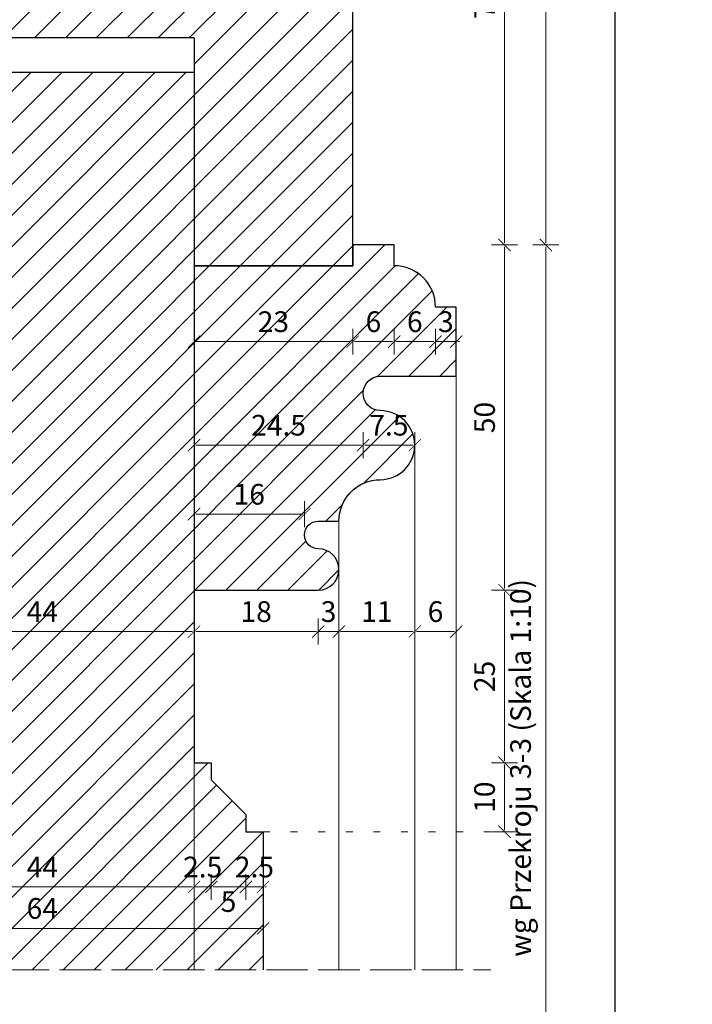
# Model space of a CAD drawing. Units: millimetres. Extents: x -3951 to 303, y 11294 to 15534.
# Drawn here: x -3772 to -3763, y 14771 to 14786 of the extents above; entities that cross this region are included whole.
import ezdxf

# ---------------------------------------------------------------- set-up
doc = ezdxf.new("R2010")
doc.units = ezdxf.units.MM
doc.linetypes.add('ACAD_ISO02W100', pattern=[15, 12, -3])
doc.linetypes.add('ACAD_ISO07W100', pattern=[3, 0, -3])
doc.layers.get('Defpoints').update_dxf_attribs({"color": 30, "lineweight": 0})
doc.layers.add('!_PZT_-_RZUTNIA', color=5, linetype='Continuous', plot=False)
for name, color, linetype, lineweight in [('WAW_DRZWI', 36, 'Continuous', 9), ('WAW_OKNA', 36, 'Continuous', 9), ('WAW_WIDOKOWA', 8, 'Continuous', 5), ('WAW_WYMIAR', 243, 'Continuous', 9), ('WAW_WYPEŁNIENIE', 251, 'Continuous', 0)]:
    doc.layers.add(name, color=color, linetype=linetype, lineweight=lineweight)
doc.styles.add('OPIS', font='romans.shx', dxfattribs={"width": 0.8})
doc.dimstyles.new('1', dxfattribs={"dimtxt": 0.3, "dimasz": 0.025, "dimexe": 1.25, "dimexo": 0.625, "dimgap": 0.1, "dimtad": 1, "dimdec": 1, "dimlfac": 10, "dimrnd": 0.1, "dimdsep": 46, "dimtxsty": 'OPIS', "dimblk": 'ZW1', "dimcen": 0.025, "dimse1": 1, "dimse2": 1, "dimclrd": 256, "dimclrt": 52, "dimadec": 0, "dimazin": 0, "dimtfac": 1, "dimtdec": 1, "dimtix": 1, "dimtmove": 2, "dimatfit": 3, "dimldrblk": 'ZW1', "dimfxl": 0, "dimlwd": -1, "dimarcsym": 0})

# ---------------------------------------------------------------- blocks, each defined once
blk = doc.blocks.new('ZW1')
blk.add_line((0, 7.5), (0, -7.5))
at = {"const_width": 0.5}
blk.add_lwpolyline([(-3.54, -3.54), (3.54, 3.54)], dxfattribs=at)
blk = doc.blocks.new('*D4830')
at = {"layer": 'Defpoints', "color": 0, "transparency": 16777216}
for p in [(-3767.601, 14789.483), (-3767.601, 14782.483), (-3765.401, 14782.483)]:
    blk.add_point(p, dxfattribs=at)
at = {"layer": 'WAW_WYMIAR', "transparency": 16777216}
blk.add_line((-3765.401, 14789.458), (-3765.401, 14782.508), dxfattribs=at)
at = {"layer": 'WAW_WYMIAR', "transparency": 16777216, "xscale": 0.025, "yscale": 0.025, "zscale": 0.025}
for p, rotation in [((-3765.401, 14789.483), 90), ((-3765.401, 14782.483), 270)]:
    blk.add_blockref('ZW1', p, dxfattribs=dict(at, rotation=rotation))
at = {"layer": 'WAW_WYMIAR', "color": 52, "transparency": 16777216, "insert": (-3765.651, 14785.983), "char_height": 0.3, "attachment_point": 5, "rotation": 90, "style": 'OPIS'}
blk.add_mtext('70', dxfattribs=at)
blk = doc.blocks.new('*D4831')
at = {"layer": 'Defpoints', "color": 0, "transparency": 16777216}
for p in [(-3767.601, 14782.483), (-3769.901, 14777.483), (-3765.401, 14777.483)]:
    blk.add_point(p, dxfattribs=at)
at = {"layer": 'WAW_WYMIAR', "transparency": 16777216}
blk.add_line((-3765.401, 14782.458), (-3765.401, 14777.508), dxfattribs=at)
at = {"layer": 'WAW_WYMIAR', "transparency": 16777216, "xscale": 0.025, "yscale": 0.025, "zscale": 0.025}
for p, rotation in [((-3765.401, 14782.483), 90), ((-3765.401, 14777.483), 270)]:
    blk.add_blockref('ZW1', p, dxfattribs=dict(at, rotation=rotation))
at = {"layer": 'WAW_WYMIAR', "color": 52, "transparency": 16777216, "insert": (-3765.651, 14779.983), "char_height": 0.3, "attachment_point": 5, "rotation": 90, "style": 'OPIS'}
blk.add_mtext('50', dxfattribs=at)
blk = doc.blocks.new('*D4832')
at = {"layer": 'Defpoints', "color": 0, "transparency": 16777216}
for p in [(-3769.901, 14777.483), (-3769.901, 14774.983), (-3765.401, 14774.983)]:
    blk.add_point(p, dxfattribs=at)
at = {"layer": 'WAW_WYMIAR', "transparency": 16777216}
blk.add_line((-3765.401, 14777.458), (-3765.401, 14775.008), dxfattribs=at)
at = {"layer": 'WAW_WYMIAR', "transparency": 16777216, "xscale": 0.025, "yscale": 0.025, "zscale": 0.025}
for p, rotation in [((-3765.401, 14777.483), 90), ((-3765.401, 14774.983), 270)]:
    blk.add_blockref('ZW1', p, dxfattribs=dict(at, rotation=rotation))
at = {"layer": 'WAW_WYMIAR', "color": 52, "transparency": 16777216, "insert": (-3765.651, 14776.233), "char_height": 0.3, "attachment_point": 5, "rotation": 90, "style": 'OPIS'}
blk.add_mtext('25', dxfattribs=at)
blk = doc.blocks.new('*D4818')
at = {"layer": 'Defpoints', "color": 0, "transparency": 16777216}
for p in [(-3769.901, 14774.983), (-3768.901, 14773.983), (-3765.401, 14773.983)]:
    blk.add_point(p, dxfattribs=at)
at = {"layer": 'WAW_WYMIAR', "transparency": 16777216}
blk.add_line((-3765.401, 14774.958), (-3765.401, 14774.008), dxfattribs=at)
at = {"layer": 'WAW_WYMIAR', "transparency": 16777216, "xscale": 0.025, "yscale": 0.025, "zscale": 0.025}
for p, rotation in [((-3765.401, 14774.983), 90), ((-3765.401, 14773.983), 270)]:
    blk.add_blockref('ZW1', p, dxfattribs=dict(at, rotation=rotation))
at = {"layer": 'WAW_WYMIAR', "color": 52, "transparency": 16777216, "insert": (-3765.651, 14774.483), "char_height": 0.3, "attachment_point": 5, "rotation": 90, "style": 'OPIS'}
blk.add_mtext('10', dxfattribs=at)
blk = doc.blocks.new('*D4817')
at = {"layer": 'Defpoints', "color": 0, "transparency": 16777216}
for p in [(-3767.601, 14782.483), (-3764.801, 14782.483), (-3767.601, 14760.483)]:
    blk.add_point(p, dxfattribs=at)
at = {"layer": 'WAW_WYMIAR', "transparency": 16777216}
blk.add_line((-3764.801, 14760.508), (-3764.801, 14782.458), dxfattribs=at)
at = {"layer": 'WAW_WYMIAR', "transparency": 16777216, "xscale": 0.025, "yscale": 0.025, "zscale": 0.025}
for p, rotation in [((-3764.801, 14782.483), 90), ((-3764.801, 14760.483), 270)]:
    blk.add_blockref('ZW1', p, dxfattribs=dict(at, rotation=rotation))
at = {"layer": 'WAW_WYMIAR', "color": 52, "transparency": 16777216, "insert": (-3765.129, 14771.483), "char_height": 0.3, "attachment_point": 5, "rotation": 90, "style": 'OPIS'}
blk.add_mtext('wg Przekroju 3-3 (Skala 1:10)               wg Przekroju 3-3 (Skala 1:10)', dxfattribs=at)
blk = doc.blocks.new('*D4809')
at = {"layer": 'Defpoints', "color": 0, "transparency": 16777216}
for p in [(-3770.851, 14790.583), (-3764.801, 14790.583), (-3767.601, 14782.483)]:
    blk.add_point(p, dxfattribs=at)
at = {"layer": 'WAW_WYMIAR', "transparency": 16777216}
blk.add_line((-3764.801, 14782.508), (-3764.801, 14790.558), dxfattribs=at)
at = {"layer": 'WAW_WYMIAR', "transparency": 16777216, "xscale": 0.025, "yscale": 0.025, "zscale": 0.025}
for p, rotation in [((-3764.801, 14790.583), 90), ((-3764.801, 14782.483), 270)]:
    blk.add_blockref('ZW1', p, dxfattribs=dict(at, rotation=rotation))
at = {"layer": 'WAW_WYMIAR', "color": 52, "transparency": 16777216, "insert": (-3765.051, 14786.533), "char_height": 0.3, "attachment_point": 5, "rotation": 90, "style": 'OPIS'}
blk.add_mtext('81', dxfattribs=at)
blk = doc.blocks.new('*D4936')
at = {"layer": 'Defpoints', "color": 0, "transparency": 16777216}
for p in [(-3769.901, 14786.083), (-3769.901, 14785.483), (-3774.301, 14782.183)]:
    blk.add_point(p, dxfattribs=at)
at = {"layer": 'WAW_WYMIAR', "transparency": 16777216}
blk.add_line((-3774.276, 14786.083), (-3769.926, 14786.083), dxfattribs=at)
at = {"layer": 'WAW_WYMIAR', "transparency": 16777216, "xscale": 0.025, "yscale": 0.025, "zscale": 0.025, "rotation": 180}
blk.add_blockref('ZW1', (-3774.301, 14786.083), dxfattribs=at)
at = {"layer": 'WAW_WYMIAR', "transparency": 16777216, "xscale": 0.025, "yscale": 0.025, "zscale": 0.025}
blk.add_blockref('ZW1', (-3769.901, 14786.083), dxfattribs=at)
at = {"layer": 'WAW_WYMIAR', "color": 52, "transparency": 16777216, "insert": (-3772.101, 14786.333), "char_height": 0.3, "attachment_point": 5, "style": 'OPIS'}
blk.add_mtext('44', dxfattribs=at)
blk = doc.blocks.new('*D4937')
at = {"layer": 'Defpoints', "color": 0, "transparency": 16777216}
for p in [(-3767.601, 14786.083), (-3769.901, 14785.483), (-3767.601, 14782.183)]:
    blk.add_point(p, dxfattribs=at)
at = {"layer": 'WAW_WYMIAR', "transparency": 16777216}
blk.add_line((-3769.876, 14786.083), (-3767.626, 14786.083), dxfattribs=at)
at = {"layer": 'WAW_WYMIAR', "transparency": 16777216, "xscale": 0.025, "yscale": 0.025, "zscale": 0.025, "rotation": 180}
blk.add_blockref('ZW1', (-3769.901, 14786.083), dxfattribs=at)
at = {"layer": 'WAW_WYMIAR', "transparency": 16777216, "xscale": 0.025, "yscale": 0.025, "zscale": 0.025}
blk.add_blockref('ZW1', (-3767.601, 14786.083), dxfattribs=at)
at = {"layer": 'WAW_WYMIAR', "color": 52, "transparency": 16777216, "insert": (-3768.751, 14786.333), "char_height": 0.3, "attachment_point": 5, "style": 'OPIS'}
blk.add_mtext('23', dxfattribs=at)
blk = doc.blocks.new('*D4938')
at = {"layer": 'Defpoints', "color": 0, "transparency": 16777216}
for p in [(-3766.401, 14781.583), (-3766.401, 14781.083), (-3766.101, 14781.083)]:
    blk.add_point(p, dxfattribs=at)
at = {"layer": 'WAW_WYMIAR', "transparency": 16777216}
for p, q in [((-3766.426, 14781.083), (-3766.451, 14781.083)), ((-3766.101, 14781.083), (-3766.401, 14781.083)), ((-3766.076, 14781.083), (-3766.051, 14781.083))]:
    blk.add_line(p, q, dxfattribs=at)
at = {"layer": 'WAW_WYMIAR', "transparency": 16777216, "xscale": 0.025, "yscale": 0.025, "zscale": 0.025}
blk.add_blockref('ZW1', (-3766.401, 14781.083), dxfattribs=at)
at = {"layer": 'WAW_WYMIAR', "transparency": 16777216, "xscale": 0.025, "yscale": 0.025, "zscale": 0.025, "rotation": 180}
blk.add_blockref('ZW1', (-3766.101, 14781.083), dxfattribs=at)
at = {"layer": 'WAW_WYMIAR', "color": 52, "transparency": 16777216, "insert": (-3766.251, 14781.333), "char_height": 0.3, "attachment_point": 5, "style": 'OPIS'}
blk.add_mtext('3', dxfattribs=at)
blk = doc.blocks.new('*D4939')
at = {"layer": 'Defpoints', "color": 0, "transparency": 16777216}
for p in [(-3767.001, 14782.183), (-3766.401, 14781.583), (-3767.001, 14781.083)]:
    blk.add_point(p, dxfattribs=at)
at = {"layer": 'WAW_WYMIAR', "transparency": 16777216}
blk.add_line((-3766.426, 14781.083), (-3766.976, 14781.083), dxfattribs=at)
at = {"layer": 'WAW_WYMIAR', "transparency": 16777216, "xscale": 0.025, "yscale": 0.025, "zscale": 0.025, "rotation": 180}
blk.add_blockref('ZW1', (-3767.001, 14781.083), dxfattribs=at)
at = {"layer": 'WAW_WYMIAR', "transparency": 16777216, "xscale": 0.025, "yscale": 0.025, "zscale": 0.025}
blk.add_blockref('ZW1', (-3766.401, 14781.083), dxfattribs=at)
at = {"layer": 'WAW_WYMIAR', "color": 52, "transparency": 16777216, "insert": (-3766.701, 14781.333), "char_height": 0.3, "attachment_point": 5, "style": 'OPIS'}
blk.add_mtext('6', dxfattribs=at)
blk = doc.blocks.new('*D4940')
at = {"layer": 'Defpoints', "color": 0, "transparency": 16777216}
for p in [(-3767.601, 14782.183), (-3767.001, 14782.183), (-3767.601, 14781.083)]:
    blk.add_point(p, dxfattribs=at)
at = {"layer": 'WAW_WYMIAR', "transparency": 16777216}
blk.add_line((-3767.026, 14781.083), (-3767.576, 14781.083), dxfattribs=at)
at = {"layer": 'WAW_WYMIAR', "transparency": 16777216, "xscale": 0.025, "yscale": 0.025, "zscale": 0.025, "rotation": 180}
blk.add_blockref('ZW1', (-3767.601, 14781.083), dxfattribs=at)
at = {"layer": 'WAW_WYMIAR', "transparency": 16777216, "xscale": 0.025, "yscale": 0.025, "zscale": 0.025}
blk.add_blockref('ZW1', (-3767.001, 14781.083), dxfattribs=at)
at = {"layer": 'WAW_WYMIAR', "color": 52, "transparency": 16777216, "insert": (-3767.301, 14781.333), "char_height": 0.3, "attachment_point": 5, "style": 'OPIS'}
blk.add_mtext('6', dxfattribs=at)
blk = doc.blocks.new('*D4941')
at = {"layer": 'Defpoints', "color": 0, "transparency": 16777216}
for p in [(-3769.901, 14782.183), (-3767.601, 14782.183), (-3769.901, 14781.083)]:
    blk.add_point(p, dxfattribs=at)
at = {"layer": 'WAW_WYMIAR', "transparency": 16777216}
blk.add_line((-3767.626, 14781.083), (-3769.876, 14781.083), dxfattribs=at)
at = {"layer": 'WAW_WYMIAR', "transparency": 16777216, "xscale": 0.025, "yscale": 0.025, "zscale": 0.025, "rotation": 180}
blk.add_blockref('ZW1', (-3769.901, 14781.083), dxfattribs=at)
at = {"layer": 'WAW_WYMIAR', "transparency": 16777216, "xscale": 0.025, "yscale": 0.025, "zscale": 0.025}
blk.add_blockref('ZW1', (-3767.601, 14781.083), dxfattribs=at)
at = {"layer": 'WAW_WYMIAR', "color": 52, "transparency": 16777216, "insert": (-3768.751, 14781.333), "char_height": 0.3, "attachment_point": 5, "style": 'OPIS'}
blk.add_mtext('23', dxfattribs=at)
blk = doc.blocks.new('*D4942')
at = {"layer": 'Defpoints', "color": 0, "transparency": 16777216}
for p in [(-3767.451, 14780.333), (-3767.451, 14779.583), (-3766.701, 14779.583)]:
    blk.add_point(p, dxfattribs=at)
at = {"layer": 'WAW_WYMIAR', "transparency": 16777216}
blk.add_line((-3766.726, 14779.583), (-3767.426, 14779.583), dxfattribs=at)
at = {"layer": 'WAW_WYMIAR', "transparency": 16777216, "xscale": 0.025, "yscale": 0.025, "zscale": 0.025, "rotation": 180}
blk.add_blockref('ZW1', (-3767.451, 14779.583), dxfattribs=at)
at = {"layer": 'WAW_WYMIAR', "transparency": 16777216, "xscale": 0.025, "yscale": 0.025, "zscale": 0.025}
blk.add_blockref('ZW1', (-3766.701, 14779.583), dxfattribs=at)
at = {"layer": 'WAW_WYMIAR', "color": 52, "transparency": 16777216, "insert": (-3767.076, 14779.833), "char_height": 0.3, "attachment_point": 5, "style": 'OPIS'}
blk.add_mtext('7.5', dxfattribs=at)
blk = doc.blocks.new('*D4943')
at = {"layer": 'Defpoints', "color": 0, "transparency": 16777216}
for p in [(-3769.901, 14782.183), (-3767.451, 14780.333), (-3769.901, 14779.583)]:
    blk.add_point(p, dxfattribs=at)
at = {"layer": 'WAW_WYMIAR', "transparency": 16777216}
blk.add_line((-3767.476, 14779.583), (-3769.876, 14779.583), dxfattribs=at)
at = {"layer": 'WAW_WYMIAR', "transparency": 16777216, "xscale": 0.025, "yscale": 0.025, "zscale": 0.025, "rotation": 180}
blk.add_blockref('ZW1', (-3769.901, 14779.583), dxfattribs=at)
at = {"layer": 'WAW_WYMIAR', "transparency": 16777216, "xscale": 0.025, "yscale": 0.025, "zscale": 0.025}
blk.add_blockref('ZW1', (-3767.451, 14779.583), dxfattribs=at)
at = {"layer": 'WAW_WYMIAR', "color": 52, "transparency": 16777216, "insert": (-3768.676, 14779.833), "char_height": 0.3, "attachment_point": 5, "style": 'OPIS'}
blk.add_mtext('24.5', dxfattribs=at)
blk = doc.blocks.new('*D4944')
at = {"layer": 'Defpoints', "color": 0, "transparency": 16777216}
for p in [(-3766.701, 14779.583), (-3767.801, 14778.483), (-3767.801, 14776.883)]:
    blk.add_point(p, dxfattribs=at)
at = {"layer": 'WAW_WYMIAR', "transparency": 16777216}
blk.add_line((-3766.726, 14776.883), (-3767.776, 14776.883), dxfattribs=at)
at = {"layer": 'WAW_WYMIAR', "transparency": 16777216, "xscale": 0.025, "yscale": 0.025, "zscale": 0.025, "rotation": 180}
blk.add_blockref('ZW1', (-3767.801, 14776.883), dxfattribs=at)
at = {"layer": 'WAW_WYMIAR', "transparency": 16777216, "xscale": 0.025, "yscale": 0.025, "zscale": 0.025}
blk.add_blockref('ZW1', (-3766.701, 14776.883), dxfattribs=at)
at = {"layer": 'WAW_WYMIAR', "color": 52, "transparency": 16777216, "insert": (-3767.251, 14777.133), "char_height": 0.3, "attachment_point": 5, "style": 'OPIS'}
blk.add_mtext('11', dxfattribs=at)
blk = doc.blocks.new('*D4945')
at = {"layer": 'Defpoints', "color": 0, "transparency": 16777216}
for p in [(-3767.801, 14778.483), (-3768.101, 14777.483), (-3768.101, 14776.883)]:
    blk.add_point(p, dxfattribs=at)
at = {"layer": 'WAW_WYMIAR', "transparency": 16777216}
for p, q in [((-3768.126, 14776.883), (-3768.151, 14776.883)), ((-3767.801, 14776.883), (-3768.101, 14776.883)), ((-3767.776, 14776.883), (-3767.751, 14776.883))]:
    blk.add_line(p, q, dxfattribs=at)
at = {"layer": 'WAW_WYMIAR', "transparency": 16777216, "xscale": 0.025, "yscale": 0.025, "zscale": 0.025}
blk.add_blockref('ZW1', (-3768.101, 14776.883), dxfattribs=at)
at = {"layer": 'WAW_WYMIAR', "transparency": 16777216, "xscale": 0.025, "yscale": 0.025, "zscale": 0.025, "rotation": 180}
blk.add_blockref('ZW1', (-3767.801, 14776.883), dxfattribs=at)
at = {"layer": 'WAW_WYMIAR', "color": 52, "transparency": 16777216, "insert": (-3767.951, 14777.133), "char_height": 0.3, "attachment_point": 5, "style": 'OPIS'}
blk.add_mtext('3', dxfattribs=at)
blk = doc.blocks.new('*D4946')
at = {"layer": 'Defpoints', "color": 0, "transparency": 16777216}
for p in [(-3769.901, 14777.483), (-3768.101, 14777.483), (-3769.901, 14776.883)]:
    blk.add_point(p, dxfattribs=at)
at = {"layer": 'WAW_WYMIAR', "transparency": 16777216}
blk.add_line((-3768.126, 14776.883), (-3769.876, 14776.883), dxfattribs=at)
at = {"layer": 'WAW_WYMIAR', "transparency": 16777216, "xscale": 0.025, "yscale": 0.025, "zscale": 0.025, "rotation": 180}
blk.add_blockref('ZW1', (-3769.901, 14776.883), dxfattribs=at)
at = {"layer": 'WAW_WYMIAR', "transparency": 16777216, "xscale": 0.025, "yscale": 0.025, "zscale": 0.025}
blk.add_blockref('ZW1', (-3768.101, 14776.883), dxfattribs=at)
at = {"layer": 'WAW_WYMIAR', "color": 52, "transparency": 16777216, "insert": (-3769.001, 14777.133), "char_height": 0.3, "attachment_point": 5, "style": 'OPIS'}
blk.add_mtext('18', dxfattribs=at)
blk = doc.blocks.new('*D4947')
at = {"layer": 'Defpoints', "color": 0, "transparency": 16777216}
for p in [(-3774.301, 14777.483), (-3769.901, 14777.483), (-3774.301, 14776.883)]:
    blk.add_point(p, dxfattribs=at)
at = {"layer": 'WAW_WYMIAR', "transparency": 16777216}
blk.add_line((-3769.926, 14776.883), (-3774.276, 14776.883), dxfattribs=at)
at = {"layer": 'WAW_WYMIAR', "transparency": 16777216, "xscale": 0.025, "yscale": 0.025, "zscale": 0.025, "rotation": 180}
blk.add_blockref('ZW1', (-3774.301, 14776.883), dxfattribs=at)
at = {"layer": 'WAW_WYMIAR', "transparency": 16777216, "xscale": 0.025, "yscale": 0.025, "zscale": 0.025}
blk.add_blockref('ZW1', (-3769.901, 14776.883), dxfattribs=at)
at = {"layer": 'WAW_WYMIAR', "color": 52, "transparency": 16777216, "insert": (-3772.101, 14777.133), "char_height": 0.3, "attachment_point": 5, "style": 'OPIS'}
blk.add_mtext('44', dxfattribs=at)
blk = doc.blocks.new('*D4948')
at = {"layer": 'Defpoints', "color": 0, "transparency": 16777216}
for p in [(-3769.901, 14778.583), (-3768.301, 14778.283), (-3769.901, 14777.483)]:
    blk.add_point(p, dxfattribs=at)
at = {"layer": 'WAW_WYMIAR', "transparency": 16777216}
blk.add_line((-3768.326, 14778.583), (-3769.876, 14778.583), dxfattribs=at)
at = {"layer": 'WAW_WYMIAR', "transparency": 16777216, "xscale": 0.025, "yscale": 0.025, "zscale": 0.025, "rotation": 180}
blk.add_blockref('ZW1', (-3769.901, 14778.583), dxfattribs=at)
at = {"layer": 'WAW_WYMIAR', "transparency": 16777216, "xscale": 0.025, "yscale": 0.025, "zscale": 0.025}
blk.add_blockref('ZW1', (-3768.301, 14778.583), dxfattribs=at)
at = {"layer": 'WAW_WYMIAR', "color": 52, "transparency": 16777216, "insert": (-3769.101, 14778.833), "char_height": 0.3, "attachment_point": 5, "style": 'OPIS'}
blk.add_mtext('16', dxfattribs=at)
blk = doc.blocks.new('*D4949')
at = {"layer": 'Defpoints', "color": 0, "transparency": 16777216}
for p in [(-3766.101, 14780.583), (-3766.701, 14779.583), (-3766.101, 14776.883)]:
    blk.add_point(p, dxfattribs=at)
at = {"layer": 'WAW_WYMIAR', "transparency": 16777216}
blk.add_line((-3766.676, 14776.883), (-3766.126, 14776.883), dxfattribs=at)
at = {"layer": 'WAW_WYMIAR', "transparency": 16777216, "xscale": 0.025, "yscale": 0.025, "zscale": 0.025, "rotation": 180}
blk.add_blockref('ZW1', (-3766.701, 14776.883), dxfattribs=at)
at = {"layer": 'WAW_WYMIAR', "transparency": 16777216, "xscale": 0.025, "yscale": 0.025, "zscale": 0.025}
blk.add_blockref('ZW1', (-3766.101, 14776.883), dxfattribs=at)
at = {"layer": 'WAW_WYMIAR', "color": 52, "transparency": 16777216, "insert": (-3766.401, 14777.133), "char_height": 0.3, "attachment_point": 5, "style": 'OPIS'}
blk.add_mtext('6', dxfattribs=at)
blk = doc.blocks.new('*D5054')
at = {"layer": 'Defpoints', "color": 0, "transparency": 16777216}
for p in [(-3768.901, 14772.583), (-3768.901, 14772.583), (-3775.301, 14771.983)]:
    blk.add_point(p, dxfattribs=at)
at = {"layer": 'WAW_WYMIAR', "transparency": 16777216}
blk.add_line((-3775.276, 14772.583), (-3768.926, 14772.583), dxfattribs=at)
at = {"layer": 'WAW_WYMIAR', "transparency": 16777216, "xscale": 0.025, "yscale": 0.025, "zscale": 0.025, "rotation": 180}
blk.add_blockref('ZW1', (-3775.301, 14772.583), dxfattribs=at)
at = {"layer": 'WAW_WYMIAR', "transparency": 16777216, "xscale": 0.025, "yscale": 0.025, "zscale": 0.025}
blk.add_blockref('ZW1', (-3768.901, 14772.583), dxfattribs=at)
at = {"layer": 'WAW_WYMIAR', "color": 52, "transparency": 16777216, "insert": (-3772.101, 14772.833), "char_height": 0.3, "attachment_point": 5, "style": 'OPIS'}
blk.add_mtext('64', dxfattribs=at)
blk = doc.blocks.new('*D5058')
at = {"layer": 'Defpoints', "color": 0, "transparency": 16777216}
for p in [(-3774.301, 14774.983), (-3769.901, 14774.983), (-3769.901, 14773.183)]:
    blk.add_point(p, dxfattribs=at)
at = {"layer": 'WAW_WYMIAR', "transparency": 16777216}
blk.add_line((-3774.276, 14773.183), (-3769.926, 14773.183), dxfattribs=at)
at = {"layer": 'WAW_WYMIAR', "transparency": 16777216, "xscale": 0.025, "yscale": 0.025, "zscale": 0.025, "rotation": 180}
blk.add_blockref('ZW1', (-3774.301, 14773.183), dxfattribs=at)
at = {"layer": 'WAW_WYMIAR', "transparency": 16777216, "xscale": 0.025, "yscale": 0.025, "zscale": 0.025}
blk.add_blockref('ZW1', (-3769.901, 14773.183), dxfattribs=at)
at = {"layer": 'WAW_WYMIAR', "color": 52, "transparency": 16777216, "insert": (-3772.101, 14773.433), "char_height": 0.3, "attachment_point": 5, "style": 'OPIS'}
blk.add_mtext('44', dxfattribs=at)
blk = doc.blocks.new('*D5059')
at = {"layer": 'Defpoints', "color": 0, "transparency": 16777216}
for p in [(-3769.901, 14774.983), (-3769.651, 14774.733), (-3769.651, 14773.183)]:
    blk.add_point(p, dxfattribs=at)
at = {"layer": 'WAW_WYMIAR', "transparency": 16777216}
for p, q in [((-3769.926, 14773.183), (-3769.951, 14773.183)), ((-3769.901, 14773.183), (-3769.651, 14773.183)), ((-3769.626, 14773.183), (-3769.601, 14773.183))]:
    blk.add_line(p, q, dxfattribs=at)
at = {"layer": 'WAW_WYMIAR', "transparency": 16777216, "xscale": 0.025, "yscale": 0.025, "zscale": 0.025}
blk.add_blockref('ZW1', (-3769.901, 14773.183), dxfattribs=at)
at = {"layer": 'WAW_WYMIAR', "transparency": 16777216, "xscale": 0.025, "yscale": 0.025, "zscale": 0.025, "rotation": 180}
blk.add_blockref('ZW1', (-3769.651, 14773.183), dxfattribs=at)
at = {"layer": 'WAW_WYMIAR', "color": 52, "transparency": 16777216, "insert": (-3769.776, 14773.433), "char_height": 0.3, "attachment_point": 5, "style": 'OPIS'}
blk.add_mtext('2.5', dxfattribs=at)
blk = doc.blocks.new('*D5060')
at = {"layer": 'Defpoints', "color": 0, "transparency": 16777216}
for p in [(-3769.651, 14774.733), (-3769.151, 14773.983), (-3769.151, 14773.183)]:
    blk.add_point(p, dxfattribs=at)
at = {"layer": 'WAW_WYMIAR', "transparency": 16777216}
blk.add_line((-3769.626, 14773.183), (-3769.176, 14773.183), dxfattribs=at)
at = {"layer": 'WAW_WYMIAR', "transparency": 16777216, "xscale": 0.025, "yscale": 0.025, "zscale": 0.025, "rotation": 180}
blk.add_blockref('ZW1', (-3769.651, 14773.183), dxfattribs=at)
at = {"layer": 'WAW_WYMIAR', "transparency": 16777216, "xscale": 0.025, "yscale": 0.025, "zscale": 0.025}
blk.add_blockref('ZW1', (-3769.151, 14773.183), dxfattribs=at)
at = {"layer": 'WAW_WYMIAR', "color": 52, "transparency": 16777216, "insert": (-3769.401, 14772.933), "char_height": 0.3, "attachment_point": 5, "style": 'OPIS'}
blk.add_mtext('5', dxfattribs=at)
blk = doc.blocks.new('*D5061')
at = {"layer": 'Defpoints', "color": 0, "transparency": 16777216}
for p in [(-3769.151, 14773.983), (-3768.901, 14773.983), (-3768.901, 14773.183)]:
    blk.add_point(p, dxfattribs=at)
at = {"layer": 'WAW_WYMIAR', "transparency": 16777216}
for p, q in [((-3769.176, 14773.183), (-3769.201, 14773.183)), ((-3769.151, 14773.183), (-3768.901, 14773.183)), ((-3768.876, 14773.183), (-3768.851, 14773.183))]:
    blk.add_line(p, q, dxfattribs=at)
at = {"layer": 'WAW_WYMIAR', "transparency": 16777216, "xscale": 0.025, "yscale": 0.025, "zscale": 0.025}
blk.add_blockref('ZW1', (-3769.151, 14773.183), dxfattribs=at)
at = {"layer": 'WAW_WYMIAR', "transparency": 16777216, "xscale": 0.025, "yscale": 0.025, "zscale": 0.025, "rotation": 180}
blk.add_blockref('ZW1', (-3768.901, 14773.183), dxfattribs=at)
at = {"layer": 'WAW_WYMIAR', "color": 52, "transparency": 16777216, "insert": (-3769.026, 14773.433), "char_height": 0.3, "attachment_point": 5, "style": 'OPIS'}
blk.add_mtext('2.5', dxfattribs=at)

msp = doc.modelspace()

# ---------------------------------------------------------------- hatches: boundary and pattern name
at = {"layer": 'WAW_WYPEŁNIENIE', "true_color": 0x858585}
h = msp.add_hatch(dxfattribs=at)
h.set_pattern_fill('ANSI31', color=252, scale=0.1)
h.paths.add_polyline_path([(-3767.601, 14788.783), (-3768.353, 14788.783), (-3768.353, 14788.483), (-3768.653, 14788.483), (-3768.653, 14788.783), (-3770.851, 14788.783), (-3771.815, 14788.783), (-3771.815, 14788.483), (-3772.115, 14788.483), (-3772.115, 14788.783), (-3773.651, 14788.783), (-3773.651, 14789.183), (-3773.651, 14790.283), (-3773.801, 14790.383), (-3776.601, 14789.483), (-3776.601, 14782.183), (-3774.301, 14782.183), (-3774.301, 14785.483), (-3769.901, 14785.483), (-3769.901, 14782.183), (-3767.601, 14782.183)])
h.paths.add_polyline_path([(-3769.126, 14790.033, -0.295477), (-3770.351, 14790.583), (-3770.851, 14790.583), (-3770.851, 14789.183), (-3770.851, 14788.783), (-3768.653, 14788.783), (-3767.601, 14788.783), (-3767.601, 14789.483), (-3767.901, 14789.483, 0.295477)])
h.paths.add_polyline_path([(-3774.301, 14774.983), (-3774.551, 14774.983), (-3774.551, 14774.733), (-3775.051, 14774.233), (-3775.051, 14773.983), (-3775.301, 14773.983), (-3775.301, 14771.983), (-3774.301, 14771.983)])
h.paths.add_polyline_path([(-3768.901, 14773.983), (-3769.151, 14773.983), (-3769.151, 14774.233), (-3769.651, 14774.733), (-3769.651, 14774.983), (-3769.901, 14774.983), (-3769.901, 14771.983), (-3768.901, 14771.983)])
edge = h.paths.add_edge_path()
edge.add_line((-3769.901, 14777.483), (-3768.101, 14777.483))
edge.add_arc((-3768.101, 14777.783), 0.3, 270, 450)
edge.add_arc((-3768.101, 14778.283), 0.2, 90, 270, ccw=False)
edge.add_line((-3768.101, 14778.483), (-3767.801, 14778.483))
edge.add_arc((-3767.201, 14778.483), 0.6, 90, 180, ccw=False)
edge.add_arc((-3767.201, 14779.583), 0.5, 270, 450)
edge.add_arc((-3767.201, 14780.333), 0.25, 90, 270, ccw=False)
edge.add_line((-3767.201, 14780.583), (-3766.101, 14780.583))
edge.add_line((-3766.101, 14780.583), (-3766.101, 14781.583))
edge.add_line((-3766.101, 14781.583), (-3766.401, 14781.583))
edge.add_arc((-3767.001, 14781.583), 0.6, 0, 90)
edge.add_line((-3767.001, 14782.183), (-3767.001, 14782.483))
edge.add_line((-3767.001, 14782.483), (-3767.601, 14782.483))
edge.add_line((-3767.601, 14782.483), (-3767.601, 14782.183))
edge.add_line((-3767.601, 14782.183), (-3769.901, 14782.183))
edge.add_line((-3769.901, 14782.183), (-3769.901, 14777.483))
edge = h.paths.add_edge_path()
edge.add_line((-3774.301, 14777.483), (-3776.101, 14777.483))
edge.add_arc((-3776.101, 14777.783), 0.3, 90, 270, ccw=False)
edge.add_arc((-3776.101, 14778.283), 0.2, 270, 450)
edge.add_line((-3776.101, 14778.483), (-3776.401, 14778.483))
edge.add_arc((-3777.001, 14778.483), 0.6, 360, 450)
edge.add_arc((-3777.001, 14779.583), 0.5, 90, 270, ccw=False)
edge.add_arc((-3777.001, 14780.333), 0.25, 270, 450)
edge.add_line((-3777.001, 14780.583), (-3778.101, 14780.583))
edge.add_line((-3778.101, 14780.583), (-3778.101, 14781.583))
edge.add_line((-3778.101, 14781.583), (-3777.801, 14781.583))
edge.add_arc((-3777.201, 14781.583), 0.6, 90, 180, ccw=False)
edge.add_line((-3777.201, 14782.183), (-3777.201, 14782.483))
edge.add_line((-3777.201, 14782.483), (-3776.601, 14782.483))
edge.add_line((-3776.601, 14782.483), (-3776.601, 14782.183))
edge.add_line((-3776.601, 14782.183), (-3774.301, 14782.183))
edge.add_line((-3774.301, 14782.183), (-3774.301, 14777.483))
h.paths.add_polyline_path([(-3774.301, 14784.983), (-3769.901, 14784.983), (-3769.901, 14771.983), (-3774.301, 14771.983)])

# ---------------------------------------------------------------- linework, layer by layer
at = {"layer": '!_PZT_-_RZUTNIA'}
msp.add_line((-3763.801, 14816.283), (-3763.801, 14696.383), dxfattribs=at)
at = {"layer": 'WAW_DRZWI'}
for p, q in [((-3767.601, 14782.483), (-3767.001, 14782.483)), ((-3767.001, 14782.483), (-3767.001, 14782.183)), ((-3766.401, 14781.583), (-3766.101, 14781.583)), ((-3766.101, 14781.583), (-3766.101, 14780.583)), ((-3766.101, 14780.583), (-3767.201, 14780.583)), ((-3766.101, 14771.983), (-3766.101, 14780.583)), ((-3766.701, 14779.583), (-3766.701, 14771.983)), ((-3768.101, 14778.483), (-3767.801, 14778.483)), ((-3767.801, 14771.983), (-3767.801, 14778.483)), ((-3769.901, 14777.483), (-3768.101, 14777.483)), ((-3769.651, 14774.983), (-3769.901, 14774.983)), ((-3769.901, 14774.983), (-3769.901, 14771.983)), ((-3769.651, 14774.733), (-3769.651, 14774.983)), ((-3769.151, 14774.233), (-3769.651, 14774.733)), ((-3769.151, 14774.233), (-3769.151, 14773.983)), ((-3769.151, 14773.983), (-3768.901, 14773.983)), ((-3768.901, 14771.983), (-3768.901, 14773.983))]:
    msp.add_line(p, q, dxfattribs=at)
for centre, radius, start, end in [((-3767.001, 14781.583), 0.6, 0, 90), ((-3767.201, 14780.333), 0.25, 90, 270), ((-3767.201, 14779.583), 0.5, 270, 90), ((-3767.201, 14778.483), 0.6, 90, 180), ((-3768.101, 14778.283), 0.2, 90, 270), ((-3768.101, 14777.783), 0.3, 270, 90)]:
    msp.add_arc(centre, radius, start, end, dxfattribs=at)
at = {"layer": 'WAW_OKNA', "lineweight": 30}
for p, q in [((-3769.901, 14785.483), (-3774.301, 14785.483)), ((-3769.901, 14785.483), (-3769.901, 14774.983)), ((-3769.901, 14784.983), (-3774.301, 14784.983))]:
    msp.add_line(p, q, dxfattribs=at)
for points in [[(-3769.901, 14782.183), (-3767.601, 14782.183), (-3767.601, 14788.783), (-3768.353, 14788.783), (-3768.353, 14788.483), (-3768.653, 14788.483), (-3768.653, 14788.783), (-3771.815, 14788.783), (-3771.815, 14788.483), (-3772.115, 14788.483), (-3772.115, 14788.783), (-3773.651, 14788.783), (-3773.651, 14790.283), (-3773.801, 14790.383), (-3776.601, 14789.483), (-3776.601, 14782.183), (-3774.301, 14782.183)], [(-3769.901, 14774.983), (-3769.651, 14774.983), (-3769.651, 14774.733), (-3769.151, 14774.233), (-3769.151, 14773.983), (-3768.901, 14773.983), (-3768.901, 14771.983)]]:
    msp.add_lwpolyline(points, dxfattribs=at)
msp.add_lwpolyline([(-3769.901, 14777.483), (-3768.101, 14777.483, 1), (-3768.101, 14778.083, -1), (-3768.101, 14778.483), (-3767.801, 14778.483, -0.414214), (-3767.201, 14779.083, 1), (-3767.201, 14780.083, -1), (-3767.201, 14780.583), (-3766.101, 14780.583), (-3766.101, 14781.583), (-3766.401, 14781.583, 0.414214), (-3767.001, 14782.183), (-3767.001, 14782.483), (-3767.601, 14782.483), (-3767.601, 14782.183), (-3769.901, 14782.183)], format="xyb", close=True, dxfattribs=at)
at = {"layer": 'WAW_WIDOKOWA', "linetype": 'ACAD_ISO02W100', "ltscale": 0.05}
msp.add_line((-3778.6, 14771.983), (-3765.601, 14771.983), dxfattribs=at)
at = {"layer": 'WAW_WYMIAR', "linetype": 'ACAD_ISO07W100', "ltscale": 0.1}
msp.add_line((-3768.901, 14773.983), (-3765.401, 14773.983), dxfattribs=at)

# ---------------------------------------------------------------- dimensions: what is measured, and where the dimension line sits
at = {"layer": 'WAW_WYMIAR'}
for base, p1, p2, picture, middle in [((-3764.801, 14790.583), (-3767.601, 14782.483), (-3770.851, 14790.583), '*D4809', (-3765.051, 14786.533)), ((-3765.401, 14782.483), (-3767.601, 14789.483), (-3767.601, 14782.483), '*D4830', (-3765.651, 14785.983)), ((-3765.401, 14777.483), (-3767.601, 14782.483), (-3769.901, 14777.483), '*D4831', (-3765.651, 14779.983)), ((-3765.401, 14774.983), (-3769.901, 14777.483), (-3769.901, 14774.983), '*D4832', (-3765.651, 14776.233)), ((-3765.401, 14773.983), (-3769.901, 14774.983), (-3768.901, 14773.983), '*D4818', (-3765.651, 14774.483))]:
    dim = msp.add_linear_dim(base=base, p1=p1, p2=p2, angle=90, dimstyle='1', dxfattribs=at)
    dim.commit()
    dim.dimension.update_dxf_attribs({"geometry": picture, "text_midpoint": middle})
for base, p1, p2, picture, middle in [((-3769.901, 14786.083), (-3774.301, 14782.183), (-3769.901, 14785.483), '*D4936', (-3772.101, 14786.333)), ((-3767.601, 14786.083), (-3769.901, 14785.483), (-3767.601, 14782.183), '*D4937', (-3768.751, 14786.333)), ((-3769.901, 14781.083), (-3767.601, 14782.183), (-3769.901, 14782.183), '*D4941', (-3768.751, 14781.333)), ((-3769.901, 14779.583), (-3767.451, 14780.333), (-3769.901, 14782.183), '*D4943', (-3768.676, 14779.833)), ((-3767.601, 14781.083), (-3767.001, 14782.183), (-3767.601, 14782.183), '*D4940', (-3767.301, 14781.333)), ((-3767.001, 14781.083), (-3766.401, 14781.583), (-3767.001, 14782.183), '*D4939', (-3766.701, 14781.333)), ((-3766.401, 14781.083), (-3766.101, 14781.083), (-3766.401, 14781.583), '*D4938', (-3766.251, 14781.333)), ((-3766.101, 14776.883), (-3766.701, 14779.583), (-3766.101, 14780.583), '*D4949', (-3766.401, 14777.133)), ((-3767.451, 14779.583), (-3766.701, 14779.583), (-3767.451, 14780.333), '*D4942', (-3767.076, 14779.833)), ((-3767.801, 14776.883), (-3766.701, 14779.583), (-3767.801, 14778.483), '*D4944', (-3767.251, 14777.133)), ((-3769.901, 14778.583), (-3768.301, 14778.283), (-3769.901, 14777.483), '*D4948', (-3769.101, 14778.833)), ((-3768.101, 14776.883), (-3767.801, 14778.483), (-3768.101, 14777.483), '*D4945', (-3767.951, 14777.133)), ((-3774.301, 14776.883), (-3769.901, 14777.483), (-3774.301, 14777.483), '*D4947', (-3772.101, 14777.133)), ((-3769.901, 14776.883), (-3768.101, 14777.483), (-3769.901, 14777.483), '*D4946', (-3769.001, 14777.133))]:
    dim = msp.add_linear_dim(base=base, p1=p1, p2=p2, dimstyle='1', dxfattribs=at)
    dim.commit()
    dim.dimension.update_dxf_attribs({"geometry": picture, "text_midpoint": middle})
dim = msp.add_linear_dim(base=(-3764.801, 14782.483), p1=(-3767.601, 14760.483), p2=(-3767.601, 14782.483), angle=90, text='wg Przekroju 3-3 (Skala 1:10)               wg Przekroju 3-3 (Skala 1:10)', dimstyle='1', dxfattribs=at)
dim.commit()
dim.dimension.update_dxf_attribs({"geometry": '*D4817', "text_midpoint": (-3765.129, 14771.483)})
for base, p1, p2, picture, middle in [((-3769.901, 14773.183), (-3774.301, 14774.983), (-3769.901, 14774.983), '*D5058', (-3772.101, 14773.433)), ((-3769.651, 14773.183), (-3769.901, 14774.983), (-3769.651, 14774.733), '*D5059', (-3769.776, 14773.433)), ((-3768.901, 14773.183), (-3769.151, 14773.983), (-3768.901, 14773.983), '*D5061', (-3769.026, 14773.433)), ((-3768.901, 14772.583), (-3775.301, 14771.983), (-3768.901, 14772.583), '*D5054', (-3772.101, 14772.833))]:
    dim = msp.add_linear_dim(base=base, p1=p1, p2=p2, dimstyle='1', override={"dimfxl": 1.25}, dxfattribs=at)
    dim.commit()
    dim.dimension.update_dxf_attribs({"geometry": picture, "text_midpoint": middle})
dim = msp.add_linear_dim(base=(-3769.151, 14773.183), p1=(-3769.651, 14774.733), p2=(-3769.151, 14773.983), dimstyle='1', override={"dimfxl": 1.25}, dxfattribs=at)
dim.commit()
dim.dimension.update_dxf_attribs({"geometry": '*D5060', "text_midpoint": (-3769.401, 14772.933), "dimtype": 160})

doc.saveas('drawing.dxf')
